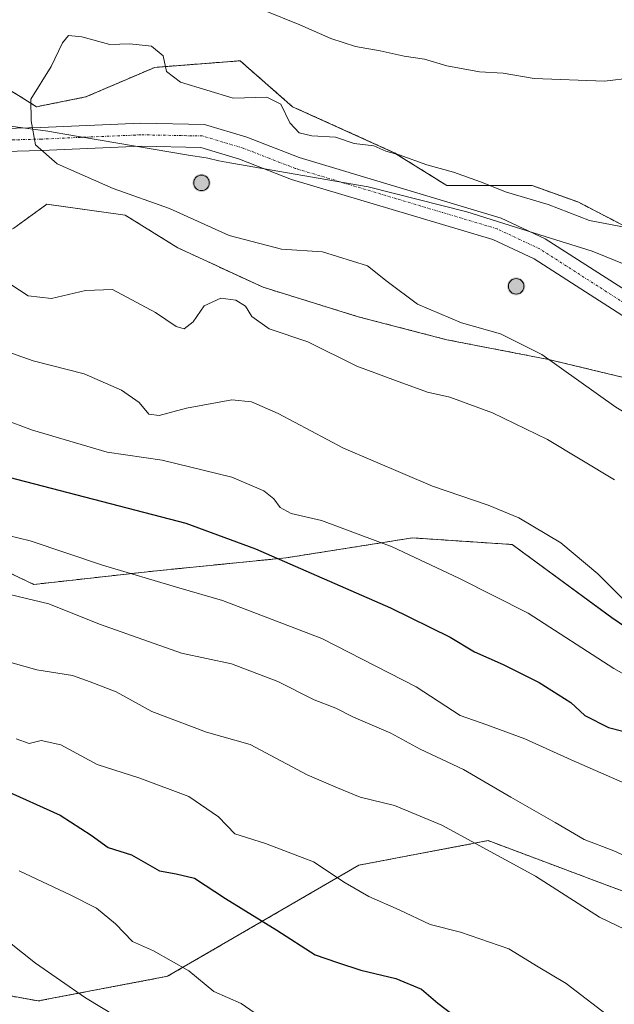
# Model space of a CAD drawing. Units: metres. Extents: x 614347 to 617800, y 4724750 to 4727121.
# Drawn here: x 617547 to 617671, y 4726161 to 4726365 of the extents above; entities that cross this region are included whole.
import ezdxf

# ---------------------------------------------------------------- set-up
doc = ezdxf.new("R2010")
doc.units = ezdxf.units.M
doc.header["$MEASUREMENT"] = 0
for name, pattern in [('TRAZO_Y_PUNTO', [1, 0.5, -0.25, 0, -0.25]), ('TRAZOS', [0.75, 0.5, -0.25]), ('TRAZOSX2', [1.5, 1, -0.5])]:
    doc.linetypes.add(name, pattern=pattern)
for name, color, linetype, lineweight in [('Aerogenerador', 135, 'Continuous', 0), ('Aerogenerador Cxs', 19, 'Continuous', 0), ('Arbolado forestal', 92, 'TRAZOS', 0), ('Arbolado forestal CxS', 92, 'Continuous', 0), ('Carátula', 7, 'Continuous', 5), ('Comarca', 2, 'Continuous', 13), ('Comarca CxS', 133, 'Continuous', 0), ('Curva de nivel maestra', 36, 'Continuous', 30), ('Curva de nivel normal', 36, 'Continuous', 0), ('Entidad de ámbito territorial', 19, 'Continuous', 0), ('Entidad de ámbito territorial CxS', 92, 'Continuous', 0), ('Instalación de energía eléctrica', 135, 'TRAZOSX2', 0), ('Instalación de energía eléctrica Cxs', 135, 'Continuous', 0), ('Matorral', 135, 'Continuous', 0), ('Matorral CxS', 135, 'Continuous', 0), ('Municipio', 9, 'Continuous', 13), ('Municipio CxS', 142, 'Continuous', 0), ('Núcleo urbano', 19, 'Continuous', 0), ('Núcleo urbano CxS', 19, 'Continuous', 0), ('Pista no pavimentada', 254, 'Continuous', 13), ('Pista no pavimentada Cxs', 254, 'Continuous', 0), ('Pista pavimentada eje', 135, 'TRAZO_Y_PUNTO', 0), ('Punto de cota en construcción elevada', 7, 'Continuous', 0)]:
    doc.layers.add(name, color=color, linetype=linetype, lineweight=lineweight)

# ---------------------------------------------------------------- blocks, each defined once
blk = doc.blocks.new('*U150')
at = {"layer": 'Arbolado forestal CxS', "color": 92, "linetype": 'Continuous', "lineweight": 0}
blk.add_polyline3d([(617680.27, 4726318.11, 1095.78), (617663.25, 4726326.95, 1094.36), (617653.73, 4726330.35, 1093.89), (617638, 4726330.35, 1095.69), (617636.04, 4726330.35, 1095.91), (617632.04, 4726332.85, 1095.72), (617625.15, 4726337.16, 1095.05), (617604.05, 4726346.68, 1094.31), (617593.17, 4726356.21, 1092.54), (617575.48, 4726354.85, 1095.19), (617561.19, 4726348.73, 1096.03), (617561.08, 4726348.71, 1096.02), (617550.98, 4726346.68, 1095.14), (617547.18, 4726349.02, 1094.79), (617543.9, 4726351.04, 1094.24), (617542.13, 4726352.13, 1093.98), (617524.44, 4726348.73, 1091.51), (617508.79, 4726350.77, 1089.59), (617496.54, 4726352.81, 1088.48), (617481.46, 4726351.13, 1088.35), (617478.17, 4726350.77, 1088.56), (617464.56, 4726350.77, 1089.35), (617452.31, 4726352.13, 1089.64), (617440.06, 4726351.45, 1090.82)], dxfattribs=at)
blk = doc.blocks.new('*U160')
at = {"layer": 'Arbolado forestal CxS', "color": 92, "linetype": 'Continuous', "lineweight": 0}
blk.add_polyline3d([(617437.37, 4726254.75, 1077.22), (617441.8, 4726262.3, 1078.3), (617449.31, 4726253.37, 1074.32), (617459.7, 4726241.84, 1068.65), (617469.93, 4726226.49, 1060.31), (617464.81, 4726211.14, 1054.26), (617464.81, 4726211.14, 1054.26), (617462.26, 4726191.96, 1047.98), (617478.42, 4726198.36, 1049.19), (617500.16, 4726197.08, 1047.33), (617525.73, 4726181.73, 1041.62), (617528.28, 4726171.5, 1038.5), (617537.23, 4726163.83, 1037.1), (617551.3, 4726161.27, 1037.95), (617578.15, 4726166.39, 1043.99), (617617.78, 4726189.41, 1056.06), (617644.63, 4726194.52, 1060.45), (617667.61, 4726185.9, 1062.3), (617685.54, 4726179.17, 1063.01)], dxfattribs=at)
blk = doc.blocks.new('*U168')
at = {"layer": 'Curva de nivel normal', "color": 36, "linetype": 'Continuous', "lineweight": 0}
blk.add_polyline3d([(617543.84, 4726281.96, 1080), (617550.11, 4726279.65, 1080), (617565.62, 4726275.05, 1080), (617577, 4726273.42, 1080), (617591.47, 4726269.89, 1080), (617598.13, 4726267.07, 1080), (617600.2, 4726265.37, 1080), (617601.5, 4726263.56, 1080), (617603.8, 4726262.37, 1080), (617610.03, 4726260.91, 1080), (617624.69, 4726255.45, 1080), (617638.51, 4726248.94, 1080), (617652.89, 4726241.66, 1080), (617670.71, 4726230.23, 1080), (617677.82, 4726226.18, 1080)], dxfattribs=at)
blk = doc.blocks.new('*U179')
at = {"layer": 'Curva de nivel normal', "color": 36, "linetype": 'Continuous', "lineweight": 0}
blk.add_polyline3d([(617547.38, 4726188.26, 1045), (617558.04, 4726183.22, 1045), (617563.41, 4726180.54, 1045), (617567.32, 4726177.3, 1045), (617570.84, 4726173.61, 1045), (617575.22, 4726171.66, 1045), (617582.55, 4726167.5, 1045), (617587.74, 4726163.23, 1045), (617593.41, 4726160.76, 1045), (617600.35, 4726155.94, 1045)], dxfattribs=at)
blk = doc.blocks.new('*U191')
at = {"layer": 'Curva de nivel normal', "color": 36, "linetype": 'Continuous', "lineweight": 0}
blk.add_polyline3d([(617546.72, 4726215.62, 1055), (617549.41, 4726214.68, 1055), (617551.91, 4726215.26, 1055), (617555.99, 4726214.36, 1055), (617563.54, 4726210.3, 1055), (617572.36, 4726207.45, 1055), (617582.56, 4726203.65, 1055), (617588.69, 4726199.44, 1055), (617592.06, 4726195.96, 1055), (617598.41, 4726193.94, 1055), (617608.39, 4726190.09, 1055), (617614.98, 4726185.78, 1055), (617619.85, 4726182.93, 1055), (617626.15, 4726180.16, 1055), (617632.62, 4726177.1, 1055), (617638.92, 4726175.56, 1055), (617648.89, 4726172.1, 1055), (617655.02, 4726168.32, 1055), (617660.83, 4726164.89, 1055), (617670.28, 4726157.65, 1055)], dxfattribs=at)
blk = doc.blocks.new('*U204')
at = {"layer": 'Curva de nivel normal', "color": 36, "linetype": 'Continuous', "lineweight": 0}
blk.add_polyline3d([(617465.38, 4726155.5, 1040), (617475.8, 4726163.14, 1040), (617481.47, 4726166.39, 1040), (617486.28, 4726168.08, 1040), (617492.95, 4726171.26, 1040), (617499.6, 4726172.76, 1040), (617509.3, 4726174.53, 1040), (617514.01, 4726174.49, 1040), (617520.08, 4726174.82, 1040), (617528.1, 4726175.98, 1040), (617532.74, 4726175.66, 1040), (617540.07, 4726174.9, 1040), (617545.32, 4726173.41, 1040), (617550.75, 4726169.1, 1040), (617561.08, 4726161.9, 1040), (617570.39, 4726156.34, 1040)], dxfattribs=at)
blk = doc.blocks.new('*U211')
at = {"layer": 'Curva de nivel normal', "color": 36, "linetype": 'Continuous', "lineweight": 0}
blk.add_polyline3d([(617542.14, 4726246.29, 1065), (617553.48, 4726243.61, 1065), (617563.98, 4726239.41, 1065), (617581.05, 4726233.4, 1065), (617591.42, 4726231.19, 1065), (617601.02, 4726227.48, 1065), (617608.55, 4726223.74, 1065), (617613.02, 4726221.96, 1065), (617616.73, 4726220.11, 1065), (617624.43, 4726216.79, 1065), (617630.54, 4726213.5, 1065), (617639.54, 4726209.3, 1065), (617649.34, 4726203.53, 1065), (617658.53, 4726198.31, 1065), (617664.55, 4726194.74, 1065), (617670.68, 4726192.37, 1065), (617676.93, 4726189.57, 1065)], dxfattribs=at)
blk = doc.blocks.new('*U214')
at = {"layer": 'Curva de nivel normal', "color": 36, "linetype": 'Continuous', "lineweight": 0}
for points in [[(617772.94, 4726383.57, 1095), (617767.86, 4726385.96, 1095), (617762.87, 4726386.71, 1095), (617760.87, 4726386.46, 1095), (617758.45, 4726384.66, 1095), (617753.86, 4726378.49, 1095), (617752.39, 4726375.3, 1095), (617751.98, 4726372.06, 1095), (617750.9, 4726367.3, 1095), (617750.53, 4726361.92, 1095), (617749.47, 4726356.88, 1095), (617746.43, 4726348.35, 1095), (617743.36, 4726342.54, 1095), (617740.03, 4726338.92, 1095), (617736.02, 4726334.34, 1095), (617733.09, 4726332.94, 1095), (617727.72, 4726332.48, 1095), (617716.4, 4726327.8, 1095), (617695.39, 4726322.52, 1095), (617684.23, 4726321.32, 1095), (617675.03, 4726321.32, 1095), (617665.65, 4726323.09, 1095), (617657.07, 4726326.42, 1095), (617648.4, 4726328.96, 1095), (617643.04, 4726331.14, 1095), (617637.42, 4726333.12, 1095), (617631.92, 4726334.63, 1095), (617626.2, 4726336.7, 1095), (617623.4, 4726337.5, 1095), (617620.92, 4726338.58, 1095), (617616.83, 4726339.03, 1095), (617612.93, 4726340.36, 1095), (617608.08, 4726340.68, 1095), (617605.41, 4726341.29, 1095), (617603.47, 4726343.36, 1095), (617601.64, 4726347.23, 1095), (617598.75, 4726348.68, 1095), (617591.72, 4726348.44, 1095), (617580.8, 4726351.81, 1095), (617577.9, 4726354.02, 1095), (617577.22, 4726357.22, 1095), (617574.83, 4726359.25, 1095), (617570.29, 4726359.7, 1095), (617566.17, 4726359.6, 1095), (617560.33, 4726361.17, 1095), (617557.59, 4726361.43, 1095), (617556.36, 4726359.9, 1095), (617553.97, 4726355, 1095), (617549.76, 4726348.28, 1095), (617549.86, 4726343.76, 1095), (617550.71, 4726338.78, 1095), (617555.2, 4726334.88, 1095), (617566.87, 4726329.75, 1095), (617578.56, 4726325.59, 1095), (617590.91, 4726319.99, 1095), (617601.79, 4726317.18, 1095), (617610.25, 4726316.6, 1095), (617619.6, 4726313.67, 1095), (617623.68, 4726310.43, 1095), (617629.99, 4726305.74, 1095), (617639.09, 4726301.85, 1095), (617647.19, 4726299.61, 1095), (617655.76, 4726295.32, 1095), (617671.12, 4726284.42, 1095), (617679.47, 4726279.37, 1095), (617684.56, 4726275.56, 1095), (617689.14, 4726274.48, 1095), (617692.91, 4726272.9, 1095), (617697.29, 4726271.2, 1095), (617701.28, 4726268.72, 1095), (617705.12, 4726265.5, 1095), (617710.73, 4726262.06, 1095), (617714.6, 4726260.14, 1095), (617721.86, 4726255.96, 1095), (617726.92, 4726255.55, 1095), (617729.72, 4726255.18, 1095), (617738.98, 4726250.68, 1095), (617743.08, 4726247.82, 1095), (617747.65, 4726247.34, 1095), (617753.45, 4726245.55, 1095), (617759.28, 4726241.79, 1095), (617763.36, 4726238.17, 1095), (617767.4, 4726237.29, 1095), (617772.84, 4726234.78, 1095), (617775.5, 4726233.09, 1095)], [(617775.5, 4726233.09, 1095)]]:
    blk.add_polyline3d(points, dxfattribs=at)
blk = doc.blocks.new('*U215')
at = {"layer": 'Curva de nivel normal', "color": 36, "linetype": 'Continuous', "lineweight": 0}
blk.add_polyline3d([(617434.7, 4726228.8, 1070), (617445.83, 4726237.75, 1070), (617458.29, 4726244.79, 1070), (617467.09, 4726250.94, 1070), (617472.96, 4726254.88, 1070), (617476.87, 4726256.58, 1070), (617482.1, 4726257.18, 1070), (617490.88, 4726257.3, 1070), (617500.76, 4726258.84, 1070), (617517.68, 4726263.2, 1070), (617524.8, 4726262.82, 1070), (617533.56, 4726260.56, 1070), (617549.62, 4726256.65, 1070), (617564.63, 4726251.65, 1070), (617580.46, 4726246.9, 1070), (617589.5, 4726244.34, 1070), (617610.13, 4726236.46, 1070), (617629.66, 4726226.4, 1070), (617638.84, 4726220.46, 1070), (617644.38, 4726218.55, 1070), (617652.24, 4726215.61, 1070), (617661.81, 4726211.29, 1070), (617685.85, 4726200.8, 1070)], dxfattribs=at)
blk = doc.blocks.new('*U224')
at = {"layer": 'Curva de nivel normal', "color": 36, "linetype": 'Continuous', "lineweight": 0}
blk.add_polyline3d([(617542.39, 4726232.36, 1060), (617551.04, 4726229.91, 1060), (617558.41, 4726228.73, 1060), (617562.11, 4726227.46, 1060), (617567.45, 4726225.34, 1060), (617574.87, 4726221.32, 1060), (617586.18, 4726217.03, 1060), (617595.24, 4726214.45, 1060), (617607.1, 4726208.19, 1060), (617613.36, 4726205.44, 1060), (617618.08, 4726203.55, 1060), (617625.17, 4726201.83, 1060), (617634.99, 4726197.75, 1060), (617654.47, 4726187.14, 1060), (617667.75, 4726178.63, 1060), (617673.03, 4726176.11, 1060)], dxfattribs=at)
blk = doc.blocks.new('*U225')
at = {"layer": 'Curva de nivel normal', "color": 36, "linetype": 'Continuous', "lineweight": 0}
blk.add_polyline3d([(617541.4, 4726297.08, 1085), (617550.25, 4726294.02, 1085), (617560.8, 4726291.33, 1085), (617568.6, 4726287.89, 1085), (617572.21, 4726285.34, 1085), (617574.23, 4726282.95, 1085), (617576.41, 4726282.67, 1085), (617582.08, 4726284.22, 1085), (617591.44, 4726285.94, 1085), (617595.52, 4726285.51, 1085), (617601.1, 4726283.06, 1085), (617614.65, 4726275.92, 1085), (617633.06, 4726268, 1085), (617644.65, 4726264.04, 1085), (617650.98, 4726261.48, 1085), (617659.73, 4726256.26, 1085), (617667.37, 4726249.86, 1085), (617674.33, 4726242.86, 1085)], dxfattribs=at)
blk = doc.blocks.new('*U237')
at = {"layer": 'Curva de nivel maestra', "color": 36, "linetype": 'Continuous', "lineweight": 30}
blk.add_polyline3d([(617543.87, 4726205.18, 1050), (617555.88, 4726199.83, 1050), (617562.3, 4726195.68, 1050), (617565.8, 4726193.06, 1050), (617570.66, 4726191.6, 1050), (617576.47, 4726188.24, 1050), (617579.91, 4726187.65, 1050), (617583.72, 4726186.72, 1050), (617590.15, 4726182.55, 1050), (617600.76, 4726175.95, 1050), (617608.76, 4726170.87, 1050), (617613.4, 4726169.26, 1050), (617618.24, 4726167.69, 1050), (617625.46, 4726165.95, 1050), (617630.82, 4726163.74, 1050), (617634.22, 4726160.8, 1050), (617647.38, 4726150.82, 1050)], dxfattribs=at)
blk = doc.blocks.new('5PANOT')
at = {"layer": 'Carátula', "linetype": 'Continuous', "lineweight": 5}
h = blk.add_hatch(color=1, dxfattribs=at)
edge = h.paths.add_edge_path()
edge.add_arc((0, 0), 1.89, 270.0012, 630.0012)

msp = doc.modelspace()

# ---------------------------------------------------------------- linework, layer by layer
at = {"layer": 'Aerogenerador', "color": 135, "linetype": 'Continuous', "lineweight": 0}
for points in [[(617585.45, 4726329.31, 1095.55), (617585.17, 4726329.29, 1095.55), (617584.89, 4726329.31, 1095.55), (617584.62, 4726329.39, 1095.55), (617584.37, 4726329.5, 1095.54), (617584.14, 4726329.66, 1095.54), (617583.94, 4726329.86, 1095.55), (617583.78, 4726330.09, 1095.55), (617583.67, 4726330.34, 1095.55), (617583.59, 4726330.61, 1095.56), (617583.57, 4726330.89, 1095.57), (617583.59, 4726331.17, 1095.57), (617583.67, 4726331.44, 1095.58), (617583.78, 4726331.69, 1095.58), (617583.94, 4726331.92, 1095.58), (617584.14, 4726332.12, 1095.59), (617584.37, 4726332.28, 1095.59), (617584.62, 4726332.39, 1095.59), (617584.89, 4726332.47, 1095.58), (617585.17, 4726332.49, 1095.58), (617585.45, 4726332.47, 1095.58), (617585.72, 4726332.39, 1095.57), (617585.97, 4726332.28, 1095.57), (617586.2, 4726332.12, 1095.57), (617586.4, 4726331.92, 1095.56), (617586.56, 4726331.69, 1095.56), (617586.67, 4726331.44, 1095.57), (617586.75, 4726331.17, 1095.57), (617586.77, 4726330.89, 1095.57), (617586.75, 4726330.61, 1095.57), (617586.67, 4726330.34, 1095.57), (617586.56, 4726330.09, 1095.57), (617586.4, 4726329.86, 1095.56), (617586.2, 4726329.66, 1095.56), (617585.97, 4726329.5, 1095.56), (617585.72, 4726329.39, 1095.56), (617585.45, 4726329.31, 1095.55)], [(617650.71, 4726307.87, 1095.77), (617650.43, 4726307.85, 1095.77), (617650.15, 4726307.87, 1095.78), (617649.88, 4726307.95, 1095.78), (617649.63, 4726308.06, 1095.78), (617649.4, 4726308.22, 1095.79), (617649.2, 4726308.42, 1095.8), (617649.04, 4726308.65, 1095.8), (617648.93, 4726308.9, 1095.8), (617648.85, 4726309.17, 1095.81), (617648.83, 4726309.45, 1095.81), (617648.85, 4726309.73, 1095.81), (617648.93, 4726310, 1095.81), (617649.04, 4726310.25, 1095.81), (617649.2, 4726310.48, 1095.81), (617649.4, 4726310.68, 1095.81), (617649.63, 4726310.84, 1095.81), (617649.88, 4726310.95, 1095.81), (617650.15, 4726311.03, 1095.81), (617650.43, 4726311.05, 1095.8), (617650.71, 4726311.03, 1095.8), (617650.98, 4726310.95, 1095.8), (617651.23, 4726310.84, 1095.79), (617651.46, 4726310.68, 1095.79), (617651.66, 4726310.48, 1095.79), (617651.82, 4726310.25, 1095.79), (617651.93, 4726310, 1095.79), (617652.01, 4726309.73, 1095.79), (617652.03, 4726309.45, 1095.79), (617652.01, 4726309.17, 1095.79), (617651.93, 4726308.9, 1095.79), (617651.82, 4726308.65, 1095.78), (617651.66, 4726308.42, 1095.78), (617651.46, 4726308.22, 1095.77), (617651.23, 4726308.06, 1095.77), (617650.98, 4726307.95, 1095.77), (617650.71, 4726307.87, 1095.77)]]:
    msp.add_polyline3d(points, dxfattribs=at)
at = {"layer": 'Aerogenerador Cxs', "color": 19, "linetype": 'Continuous', "lineweight": 0}
for points in [[(617585.45, 4726329.31, 1095.55), (617585.17, 4726329.29, 1095.55), (617584.89, 4726329.31, 1095.55), (617584.62, 4726329.39, 1095.55), (617584.37, 4726329.5, 1095.54), (617584.14, 4726329.66, 1095.54), (617583.94, 4726329.86, 1095.55), (617583.78, 4726330.09, 1095.55), (617583.67, 4726330.34, 1095.55), (617583.59, 4726330.61, 1095.56), (617583.57, 4726330.89, 1095.57), (617583.59, 4726331.17, 1095.57), (617583.67, 4726331.44, 1095.58), (617583.78, 4726331.69, 1095.58), (617583.94, 4726331.92, 1095.58), (617584.14, 4726332.12, 1095.59), (617584.37, 4726332.28, 1095.59), (617584.62, 4726332.39, 1095.59), (617584.89, 4726332.47, 1095.58), (617585.17, 4726332.49, 1095.58), (617585.45, 4726332.47, 1095.58), (617585.72, 4726332.39, 1095.57), (617585.97, 4726332.28, 1095.57), (617586.2, 4726332.12, 1095.57), (617586.4, 4726331.92, 1095.56), (617586.56, 4726331.69, 1095.56), (617586.67, 4726331.44, 1095.57), (617586.75, 4726331.17, 1095.57), (617586.77, 4726330.89, 1095.57), (617586.75, 4726330.61, 1095.57), (617586.67, 4726330.34, 1095.57), (617586.56, 4726330.09, 1095.57), (617586.4, 4726329.86, 1095.56), (617586.2, 4726329.66, 1095.56), (617585.97, 4726329.5, 1095.56), (617585.72, 4726329.39, 1095.56), (617585.45, 4726329.31, 1095.55)], [(617650.71, 4726307.87, 1095.77), (617650.43, 4726307.85, 1095.77), (617650.15, 4726307.87, 1095.78), (617649.88, 4726307.95, 1095.78), (617649.63, 4726308.06, 1095.78), (617649.4, 4726308.22, 1095.79), (617649.2, 4726308.42, 1095.8), (617649.04, 4726308.65, 1095.8), (617648.93, 4726308.9, 1095.8), (617648.85, 4726309.17, 1095.81), (617648.83, 4726309.45, 1095.81), (617648.85, 4726309.73, 1095.81), (617648.93, 4726310, 1095.81), (617649.04, 4726310.25, 1095.81), (617649.2, 4726310.48, 1095.81), (617649.4, 4726310.68, 1095.81), (617649.63, 4726310.84, 1095.81), (617649.88, 4726310.95, 1095.81), (617650.15, 4726311.03, 1095.81), (617650.43, 4726311.05, 1095.8), (617650.71, 4726311.03, 1095.8), (617650.98, 4726310.95, 1095.8), (617651.23, 4726310.84, 1095.79), (617651.46, 4726310.68, 1095.79), (617651.66, 4726310.48, 1095.79), (617651.82, 4726310.25, 1095.79), (617651.93, 4726310, 1095.79), (617652.01, 4726309.73, 1095.79), (617652.03, 4726309.45, 1095.79), (617652.01, 4726309.17, 1095.79), (617651.93, 4726308.9, 1095.79), (617651.82, 4726308.65, 1095.78), (617651.66, 4726308.42, 1095.78), (617651.46, 4726308.22, 1095.77), (617651.23, 4726308.06, 1095.77), (617650.98, 4726307.95, 1095.77), (617650.71, 4726307.87, 1095.77)]]:
    msp.add_polyline3d(points, close=True, dxfattribs=at)
at = {"layer": 'Arbolado forestal', "color": 92, "linetype": 'TRAZOS', "lineweight": 0}
for points in [[(617680.27, 4726318.11, 1095.78), (617663.25, 4726326.95, 1094.36), (617653.73, 4726330.35, 1093.89), (617638, 4726330.35, 1095.69), (617636.04, 4726330.35, 1095.91), (617632.04, 4726332.85, 1095.72), (617625.15, 4726337.16, 1095.05), (617604.05, 4726346.69, 1094.31), (617593.17, 4726356.21, 1092.54), (617575.48, 4726354.85, 1095.19), (617561.19, 4726348.73, 1096.03), (617561.08, 4726348.71, 1096.02), (617550.98, 4726346.68, 1095.14), (617547.18, 4726349.02, 1094.79), (617543.9, 4726351.04, 1094.24), (617542.13, 4726352.13, 1093.98), (617524.44, 4726348.73, 1091.51), (617508.79, 4726350.77, 1089.59), (617496.54, 4726352.81, 1088.48), (617481.46, 4726351.13, 1088.35), (617478.17, 4726350.77, 1088.56), (617464.56, 4726350.77, 1089.35), (617452.31, 4726352.13, 1089.64), (617440.06, 4726351.45, 1090.82)], [(617441.8, 4726262.3, 1078.3), (617473.21, 4726262.81, 1072.37), (617488.37, 4726269.71, 1073.97), (617503.07, 4726272.21, 1073.47), (617524.2, 4726264.86, 1070.6), (617541.2, 4726251.99, 1066.97), (617550.39, 4726247.64, 1065.77), (617575.2, 4726250.4, 1070.3), (617602.76, 4726253.16, 1075.11), (617628.94, 4726257.29, 1080.87), (617649.62, 4726255.91, 1083.24), (617670.29, 4726240.75, 1083.92), (617700.61, 4726220.06, 1081.41), (617722.66, 4726213.16, 1081.34), (617737.82, 4726204.89, 1081.3), (617751.6, 4726191.1, 1078.91), (617761.25, 4726175.93, 1075.71), (617776.63, 4726166.95, 1074.66)], [(617685.54, 4726179.18, 1063.01), (617667.61, 4726185.9, 1062.3), (617644.63, 4726194.52, 1060.45), (617617.78, 4726189.41, 1056.06), (617578.14, 4726166.39, 1043.99), (617551.3, 4726161.27, 1037.95), (617537.23, 4726163.83, 1037.1), (617528.28, 4726171.5, 1038.5), (617525.73, 4726181.73, 1041.62), (617500.16, 4726197.08, 1047.33), (617478.42, 4726198.36, 1049.19), (617462.26, 4726191.96, 1047.98), (617464.81, 4726211.14, 1054.26), (617469.93, 4726226.49, 1060.31), (617459.7, 4726241.84, 1068.65), (617449.31, 4726253.37, 1074.32), (617441.8, 4726262.3, 1078.3)]]:
    msp.add_polyline3d(points, dxfattribs=at)
at = {"layer": 'Arbolado forestal CxS', "color": 92, "linetype": 'Continuous', "lineweight": 0}
for points in [[(617541.2, 4726251.99, 1066.97), (617550.39, 4726247.64, 1065.77), (617575.2, 4726250.4, 1070.3), (617602.76, 4726253.16, 1075.11), (617628.94, 4726257.29, 1080.87), (617649.62, 4726255.91, 1083.24), (617670.29, 4726240.74, 1083.92), (617700.61, 4726220.06, 1081.41)], [(617685.54, 4726179.17, 1063.01), (617667.61, 4726185.9, 1062.3), (617644.63, 4726194.52, 1060.45), (617617.78, 4726189.41, 1056.06), (617578.15, 4726166.39, 1043.99), (617551.3, 4726161.27, 1037.95), (617537.23, 4726163.83, 1037.1)]]:
    msp.add_polyline3d(points, dxfattribs=at)
at = {"layer": 'Comarca', "color": 2, "linetype": 'Continuous', "lineweight": 13}
msp.add_polyline3d([(617774.7, 4726280.34, 1100.67), (617754.04, 4726283.33, 1100.26), (617726, 4726292.45, 1099.57), (617666.21, 4726316.71, 1096.73), (617655.37, 4726320.11, 1096.67), (617640.22, 4726324.86, 1096.38), (617619.77, 4726330.09, 1096.39), (617591.06, 4726335.03, 1095.96), (617588.78, 4726335.46, 1095.96), (617586.47, 4726336.03, 1095.99), (617586.14, 4726336.11, 1096.01), (617582.45, 4726336.67, 1096.15), (617556.83, 4726341, 1095.67), (617555.23, 4726341.27, 1095.48), (617553.3, 4726341.6, 1095.25), (617524.78, 4726345.4, 1091.55), (617502.31, 4726348.4, 1088.96), (617438.96, 4726356.64, 1090.71)], dxfattribs=at)
msp.add_polyline3d([(617774.7, 4726280.34, 1100.67), (617754.04, 4726283.33, 1100.26), (617726, 4726292.45, 1099.57), (617666.21, 4726316.71, 1096.73), (617655.37, 4726320.11, 1096.67), (617640.22, 4726324.86, 1096.38), (617619.77, 4726330.09, 1096.39), (617591.06, 4726335.03, 1095.96), (617588.78, 4726335.46, 1095.96), (617586.47, 4726336.03, 1095.99), (617586.14, 4726336.11, 1096.01), (617582.45, 4726336.67, 1096.15), (617556.83, 4726341, 1095.67), (617555.23, 4726341.27, 1095.48), (617553.3, 4726341.6, 1095.25), (617524.78, 4726345.4, 1091.55), (617502.31, 4726348.4, 1088.96), (617438.96, 4726356.64, 1090.71)], dxfattribs=at)
at = {"layer": 'Comarca CxS', "color": 133, "linetype": 'Continuous', "lineweight": 0}
for points in [[(617760.4, 4727120.56, 1053.94), (617774.7, 4726280.34, 1100.67), (617754.04, 4726283.33, 1100.26), (617726, 4726292.45, 1099.57), (617666.21, 4726316.71, 1096.73), (617655.37, 4726320.11, 1096.67), (617640.22, 4726324.86, 1096.38), (617619.77, 4726330.09, 1096.39), (617591.06, 4726335.03, 1095.96), (617588.78, 4726335.46, 1095.96), (617586.47, 4726336.03, 1095.99), (617586.14, 4726336.11, 1096.01), (617582.45, 4726336.67, 1096.15), (617556.83, 4726341, 1095.67), (617555.23, 4726341.27, 1095.48), (617553.3, 4726341.6, 1095.25), (617524.78, 4726345.4, 1091.55), (617502.31, 4726348.4, 1088.96), (617438.96, 4726356.64, 1090.71)], [(617760.4, 4727120.56, 1053.94), (617774.7, 4726280.34, 1100.67), (617754.04, 4726283.33, 1100.26), (617726, 4726292.45, 1099.57), (617666.21, 4726316.71, 1096.73), (617655.37, 4726320.11, 1096.67), (617640.22, 4726324.86, 1096.38), (617619.77, 4726330.09, 1096.39), (617591.06, 4726335.03, 1095.96), (617588.78, 4726335.46, 1095.96), (617586.47, 4726336.03, 1095.99), (617586.14, 4726336.11, 1096.01), (617582.45, 4726336.67, 1096.15), (617556.83, 4726341, 1095.67), (617555.23, 4726341.27, 1095.48), (617553.3, 4726341.6, 1095.25), (617524.78, 4726345.4, 1091.55), (617502.31, 4726348.4, 1088.96), (617438.96, 4726356.64, 1090.71)], [(617438.96, 4726356.64, 1090.71), (617502.31, 4726348.4, 1088.96), (617524.78, 4726345.4, 1091.55), (617553.3, 4726341.6, 1095.25), (617555.23, 4726341.27, 1095.48), (617556.83, 4726341, 1095.67), (617582.45, 4726336.67, 1096.15), (617586.14, 4726336.11, 1096.01), (617586.47, 4726336.03, 1095.99), (617588.78, 4726335.46, 1095.96), (617591.06, 4726335.03, 1095.96), (617619.77, 4726330.09, 1096.39), (617640.22, 4726324.86, 1096.38), (617655.37, 4726320.11, 1096.67), (617666.21, 4726316.71, 1096.73), (617726, 4726292.45, 1099.57), (617754.04, 4726283.33, 1100.26), (617774.7, 4726280.34, 1100.67), (617799.77, 4724807.26, 931.73)], [(617438.96, 4726356.64, 1090.71), (617502.31, 4726348.4, 1088.96), (617524.78, 4726345.4, 1091.55), (617553.3, 4726341.6, 1095.25), (617555.23, 4726341.27, 1095.48), (617556.83, 4726341, 1095.67), (617582.45, 4726336.67, 1096.15), (617586.14, 4726336.11, 1096.01), (617586.47, 4726336.03, 1095.99), (617588.78, 4726335.46, 1095.96), (617591.06, 4726335.03, 1095.96), (617619.77, 4726330.09, 1096.39), (617640.22, 4726324.86, 1096.38), (617655.37, 4726320.11, 1096.67), (617666.21, 4726316.71, 1096.73), (617726, 4726292.45, 1099.57), (617754.04, 4726283.33, 1100.26), (617774.7, 4726280.34, 1100.67), (617799.77, 4724807.26, 931.73)]]:
    msp.add_polyline3d(points, dxfattribs=at)
at = {"layer": 'Curva de nivel maestra', "color": 36, "linetype": 'Continuous', "lineweight": 30}
msp.add_polyline3d([(617541.7, 4726270.79, 1075), (617581.92, 4726260.34, 1075), (617596.38, 4726255.02, 1075), (617624.37, 4726242.82, 1075), (617636.74, 4726236.69, 1075), (617641.76, 4726233.66, 1075), (617647.72, 4726231.05, 1075), (617655.21, 4726227.28, 1075), (617661.74, 4726223.18, 1075), (617664.69, 4726220.45, 1075), (617669.56, 4726218, 1075), (617681.22, 4726215.02, 1075)], dxfattribs=at)
at = {"layer": 'Curva de nivel normal', "color": 36, "linetype": 'Continuous', "lineweight": 0}
for points in [[(617706.2, 4726367.49, 1090), (617697.29, 4726360.16, 1090), (617690.15, 4726355.96, 1090), (617684.56, 4726354.22, 1090), (617680.97, 4726352.93, 1090), (617679.26, 4726352.98, 1090), (617677.24, 4726353.72, 1090), (617674.47, 4726352.68, 1090), (617668.76, 4726351.99, 1090), (617654.2, 4726352.53, 1090), (617647.73, 4726353.64, 1090), (617642.82, 4726353.9, 1090), (617636.07, 4726355.18, 1090), (617631.4, 4726356.54, 1090), (617627.22, 4726357.15, 1090), (617622.26, 4726358.26, 1090), (617617.09, 4726359.18, 1090), (617611.98, 4726360.82, 1090), (617605.57, 4726363.7, 1090), (617598.01, 4726366.74, 1090)], [(617545.63, 4726309.86, 1090), (617549.25, 4726307.47, 1090), (617554.04, 4726306.94, 1090), (617561.08, 4726308.61, 1090), (617566.71, 4726308.77, 1090), (617575.61, 4726304.02, 1090), (617579.88, 4726301.12, 1090), (617581.58, 4726300.64, 1090), (617583.41, 4726302.06, 1090), (617585.72, 4726305.43, 1090), (617589.17, 4726306.99, 1090), (617592.32, 4726306.55, 1090), (617594.3, 4726305.31, 1090), (617595.61, 4726303.17, 1090), (617599.19, 4726300.6, 1090), (617607.21, 4726297.96, 1090), (617617.38, 4726292.9, 1090), (617625.42, 4726289.89, 1090), (617632.07, 4726287.52, 1090), (617636.65, 4726286.45, 1090), (617645.53, 4726283.2, 1090), (617656.93, 4726277.71, 1090), (617670.86, 4726269.33, 1090)]]:
    msp.add_polyline3d(points, dxfattribs=at)
at = {"layer": 'Entidad de ámbito territorial', "color": 19, "linetype": 'Continuous', "lineweight": 0}
msp.add_polyline3d([(617774.7, 4726280.34, 1100.67), (617754.04, 4726283.33, 1100.26), (617726, 4726292.45, 1099.57), (617666.21, 4726316.71, 1096.73), (617655.37, 4726320.11, 1096.67), (617640.22, 4726324.86, 1096.38), (617619.77, 4726330.09, 1096.39), (617591.06, 4726335.03, 1095.96), (617588.78, 4726335.46, 1095.96), (617586.47, 4726336.03, 1095.99), (617586.14, 4726336.11, 1096.01), (617582.45, 4726336.67, 1096.15), (617556.83, 4726341, 1095.67), (617555.23, 4726341.27, 1095.48), (617553.3, 4726341.6, 1095.25), (617524.78, 4726345.4, 1091.55), (617502.31, 4726348.4, 1088.96), (617438.96, 4726356.64, 1090.71)], dxfattribs=at)
at = {"layer": 'Entidad de ámbito territorial CxS', "color": 92, "linetype": 'Continuous', "lineweight": 0}
msp.add_polyline3d([(617438.96, 4726356.64, 1090.71), (617502.31, 4726348.4, 1088.96), (617524.78, 4726345.4, 1091.55), (617553.3, 4726341.6, 1095.25), (617555.23, 4726341.27, 1095.48), (617556.83, 4726341, 1095.67), (617582.45, 4726336.67, 1096.15), (617586.14, 4726336.11, 1096.01), (617586.47, 4726336.03, 1095.99), (617588.78, 4726335.46, 1095.96), (617591.06, 4726335.03, 1095.96), (617619.77, 4726330.09, 1096.39), (617640.22, 4726324.86, 1096.38), (617655.37, 4726320.11, 1096.67), (617666.21, 4726316.71, 1096.73), (617726, 4726292.45, 1099.57), (617754.04, 4726283.33, 1100.26), (617774.7, 4726280.34, 1100.67), (617781.62, 4725873.6, 1007.62)], dxfattribs=at)
msp.add_polyline3d([(617438.96, 4726356.64, 1090.71), (617502.31, 4726348.4, 1088.96), (617524.78, 4726345.4, 1091.55), (617553.3, 4726341.6, 1095.25), (617555.23, 4726341.27, 1095.48), (617556.83, 4726341, 1095.67), (617582.45, 4726336.67, 1096.15), (617586.14, 4726336.11, 1096.01), (617586.47, 4726336.03, 1095.99), (617588.78, 4726335.46, 1095.96), (617591.06, 4726335.03, 1095.96), (617619.77, 4726330.09, 1096.39), (617640.22, 4726324.86, 1096.38), (617655.37, 4726320.11, 1096.67), (617666.21, 4726316.71, 1096.73), (617726, 4726292.45, 1099.57), (617754.04, 4726283.33, 1100.26), (617774.7, 4726280.34, 1100.67), (617781.62, 4725873.6, 1007.62)], dxfattribs=at)
at = {"layer": 'Instalación de energía eléctrica', "color": 135, "linetype": 'TRAZOSX2', "lineweight": 0}
for points in [[(617440.06, 4726351.45, 1090.82), (617452.31, 4726352.13, 1089.64), (617464.56, 4726350.77, 1089.35), (617478.17, 4726350.77, 1088.56), (617481.46, 4726351.13, 1088.35), (617496.54, 4726352.81, 1088.48), (617508.79, 4726350.77, 1089.59), (617524.44, 4726348.73, 1091.51), (617542.13, 4726352.13, 1093.98), (617543.9, 4726351.04, 1094.24), (617547.18, 4726349.02, 1094.79), (617550.98, 4726346.68, 1095.14), (617561.08, 4726348.71, 1096.02), (617561.19, 4726348.73, 1096.03), (617575.48, 4726354.85, 1095.19), (617593.17, 4726356.21, 1092.54), (617604.05, 4726346.68, 1094.31), (617625.15, 4726337.16, 1095.05), (617632.04, 4726332.85, 1095.72), (617636.04, 4726330.35, 1095.91), (617638, 4726330.35, 1095.69), (617653.73, 4726330.35, 1093.89), (617663.25, 4726326.95, 1094.36), (617680.27, 4726318.11, 1095.78)], [(617775.13, 4726255.23, 1099.11), (617768.05, 4726256.86, 1099.45), (617749.68, 4726261.63, 1099.25), (617730.62, 4726262.31, 1097.07), (617702.72, 4726269.11, 1095.29), (617693.88, 4726277.96, 1096.32), (617674.15, 4726290.21, 1096.46), (617657.13, 4726294.29, 1094.73), (617636.04, 4726298.37, 1092.8), (617617.67, 4726303.14, 1092.45), (617597.93, 4726309.26, 1091.65), (617580.24, 4726317.43, 1092.38), (617569.35, 4726324.23, 1093.61), (617553.1, 4726326.46, 1093.13), (617546.21, 4726321.51, 1091.47), (617533.97, 4726315.38, 1089.35), (617509.47, 4726316.06, 1087.1), (617480.89, 4726316.74, 1086.26), (617454.35, 4726322.19, 1088.46), (617437.34, 4726329.67, 1090.7)]]:
    msp.add_polyline3d(points, dxfattribs=at)
at = {"layer": 'Instalación de energía eléctrica Cxs', "color": 135, "linetype": 'Continuous', "lineweight": 0}
for points in [[(617440.06, 4726351.45, 1090.82), (617452.31, 4726352.13, 1089.64), (617464.56, 4726350.77, 1089.35), (617478.17, 4726350.77, 1088.56), (617481.46, 4726351.13, 1088.35), (617496.54, 4726352.81, 1088.48), (617508.79, 4726350.77, 1089.59), (617524.44, 4726348.73, 1091.51), (617542.13, 4726352.13, 1093.98), (617543.9, 4726351.04, 1094.24), (617547.18, 4726349.02, 1094.79), (617550.98, 4726346.68, 1095.14), (617561.08, 4726348.71, 1096.02), (617561.19, 4726348.73, 1096.03), (617575.48, 4726354.85, 1095.19), (617593.17, 4726356.21, 1092.54), (617604.05, 4726346.68, 1094.31), (617625.15, 4726337.16, 1095.05), (617632.04, 4726332.85, 1095.72), (617636.04, 4726330.35, 1095.91), (617638, 4726330.35, 1095.69), (617653.73, 4726330.35, 1093.89), (617663.25, 4726326.95, 1094.36), (617680.27, 4726318.11, 1095.78)], [(617674.15, 4726290.21, 1096.46), (617657.13, 4726294.29, 1094.73), (617636.04, 4726298.37, 1092.8), (617617.67, 4726303.14, 1092.45), (617597.93, 4726309.26, 1091.65), (617580.24, 4726317.43, 1092.38), (617569.35, 4726324.23, 1093.61), (617553.1, 4726326.46, 1093.13), (617546.21, 4726321.51, 1091.47), (617533.97, 4726315.38, 1089.35), (617509.47, 4726316.06, 1087.1), (617480.89, 4726316.74, 1086.26), (617454.35, 4726322.19, 1088.46), (617437.34, 4726329.67, 1090.7)]]:
    msp.add_polyline3d(points, dxfattribs=at)
at = {"layer": 'Matorral', "color": 135, "linetype": 'Continuous', "lineweight": 0}
for points in [[(617437.34, 4726329.67, 1090.7), (617454.35, 4726322.19, 1088.46), (617480.89, 4726316.74, 1086.26), (617509.47, 4726316.06, 1087.1), (617533.97, 4726315.38, 1089.35), (617546.21, 4726321.51, 1091.47), (617553.1, 4726326.46, 1093.13), (617569.35, 4726324.23, 1093.61), (617580.24, 4726317.43, 1092.38), (617597.93, 4726309.26, 1091.65), (617617.66, 4726303.14, 1092.45), (617636.04, 4726298.37, 1092.8), (617657.13, 4726294.29, 1094.73), (617674.15, 4726290.21, 1096.46), (617693.88, 4726277.96, 1096.32), (617702.72, 4726269.11, 1095.29), (617730.62, 4726262.31, 1097.07), (617749.67, 4726261.63, 1099.25), (617768.05, 4726256.86, 1099.45), (617775.13, 4726255.23, 1099.11)], [(617441.8, 4726262.3, 1078.3), (617473.21, 4726262.81, 1072.37), (617488.37, 4726269.71, 1073.97), (617503.07, 4726272.21, 1073.47), (617524.2, 4726264.86, 1070.6), (617541.2, 4726251.99, 1066.97), (617550.39, 4726247.64, 1065.77), (617575.2, 4726250.4, 1070.3), (617602.76, 4726253.16, 1075.11), (617628.94, 4726257.29, 1080.87), (617649.62, 4726255.91, 1083.24), (617670.29, 4726240.75, 1083.92), (617700.61, 4726220.06, 1081.41), (617722.66, 4726213.16, 1081.34), (617737.82, 4726204.89, 1081.3), (617751.6, 4726191.1, 1078.91), (617761.25, 4726175.93, 1075.71), (617776.63, 4726166.95, 1074.66)]]:
    msp.add_polyline3d(points, dxfattribs=at)
at = {"layer": 'Matorral CxS', "color": 135, "linetype": 'Continuous', "lineweight": 0}
for points in [[(617437.34, 4726329.67, 1090.7), (617454.35, 4726322.19, 1088.46), (617480.89, 4726316.74, 1086.26), (617509.47, 4726316.06, 1087.1), (617533.97, 4726315.38, 1089.35), (617546.21, 4726321.51, 1091.47), (617553.1, 4726326.46, 1093.13), (617569.35, 4726324.23, 1093.61), (617580.24, 4726317.43, 1092.38), (617597.93, 4726309.26, 1091.65), (617617.67, 4726303.14, 1092.45), (617636.04, 4726298.37, 1092.8), (617657.13, 4726294.29, 1094.73), (617674.15, 4726290.21, 1096.46)], [(617700.61, 4726220.06, 1081.41), (617670.29, 4726240.74, 1083.92), (617649.62, 4726255.91, 1083.24), (617628.94, 4726257.29, 1080.87), (617602.76, 4726253.16, 1075.11), (617575.2, 4726250.4, 1070.3), (617550.39, 4726247.64, 1065.77), (617541.2, 4726251.99, 1066.97), (617524.2, 4726264.86, 1070.6), (617503.07, 4726272.21, 1073.47), (617488.37, 4726269.71, 1073.97), (617473.21, 4726262.81, 1072.37), (617441.8, 4726262.3, 1078.3), (617437.37, 4726254.75, 1077.22)]]:
    msp.add_polyline3d(points, dxfattribs=at)
at = {"layer": 'Municipio', "color": 9, "linetype": 'Continuous', "lineweight": 13}
msp.add_polyline3d([(617774.7, 4726280.34, 1100.67), (617754.04, 4726283.33, 1100.26), (617726, 4726292.45, 1099.57), (617666.21, 4726316.71, 1096.73), (617655.37, 4726320.11, 1096.67), (617640.22, 4726324.86, 1096.38), (617619.77, 4726330.09, 1096.39), (617591.06, 4726335.03, 1095.96), (617588.78, 4726335.46, 1095.96), (617586.47, 4726336.03, 1095.99), (617586.14, 4726336.11, 1096.01), (617582.45, 4726336.67, 1096.15), (617556.83, 4726341, 1095.67), (617555.23, 4726341.27, 1095.48), (617553.3, 4726341.6, 1095.25), (617524.78, 4726345.4, 1091.55), (617502.31, 4726348.4, 1088.96), (617438.96, 4726356.64, 1090.71)], dxfattribs=at)
msp.add_polyline3d([(617774.7, 4726280.34, 1100.67), (617754.04, 4726283.33, 1100.26), (617726, 4726292.45, 1099.57), (617666.21, 4726316.71, 1096.73), (617655.37, 4726320.11, 1096.67), (617640.22, 4726324.86, 1096.38), (617619.77, 4726330.09, 1096.39), (617591.06, 4726335.03, 1095.96), (617588.78, 4726335.46, 1095.96), (617586.47, 4726336.03, 1095.99), (617586.14, 4726336.11, 1096.01), (617582.45, 4726336.67, 1096.15), (617556.83, 4726341, 1095.67), (617555.23, 4726341.27, 1095.48), (617553.3, 4726341.6, 1095.25), (617524.78, 4726345.4, 1091.55), (617502.31, 4726348.4, 1088.96), (617438.96, 4726356.64, 1090.71)], dxfattribs=at)
at = {"layer": 'Municipio CxS', "color": 142, "linetype": 'Continuous', "lineweight": 0}
for points in [[(617760.4, 4727120.56, 1053.94), (617774.7, 4726280.34, 1100.67), (617754.04, 4726283.33, 1100.26), (617726, 4726292.45, 1099.57), (617666.21, 4726316.71, 1096.73), (617655.37, 4726320.11, 1096.67), (617640.22, 4726324.86, 1096.38), (617619.77, 4726330.09, 1096.39), (617591.06, 4726335.03, 1095.96), (617588.78, 4726335.46, 1095.96), (617586.47, 4726336.03, 1095.99), (617586.14, 4726336.11, 1096.01), (617582.45, 4726336.67, 1096.15), (617556.83, 4726341, 1095.67), (617555.23, 4726341.27, 1095.48), (617553.3, 4726341.6, 1095.25), (617524.78, 4726345.4, 1091.55), (617502.31, 4726348.4, 1088.96), (617438.96, 4726356.64, 1090.71)], [(617760.4, 4727120.56, 1053.94), (617774.7, 4726280.34, 1100.67), (617754.04, 4726283.33, 1100.26), (617726, 4726292.45, 1099.57), (617666.21, 4726316.71, 1096.73), (617655.37, 4726320.11, 1096.67), (617640.22, 4726324.86, 1096.38), (617619.77, 4726330.09, 1096.39), (617591.06, 4726335.03, 1095.96), (617588.78, 4726335.46, 1095.96), (617586.47, 4726336.03, 1095.99), (617586.14, 4726336.11, 1096.01), (617582.45, 4726336.67, 1096.15), (617556.83, 4726341, 1095.67), (617555.23, 4726341.27, 1095.48), (617553.3, 4726341.6, 1095.25), (617524.78, 4726345.4, 1091.55), (617502.31, 4726348.4, 1088.96), (617438.96, 4726356.64, 1090.71)], [(617438.96, 4726356.64, 1090.71), (617502.31, 4726348.4, 1088.96), (617524.78, 4726345.4, 1091.55), (617553.3, 4726341.6, 1095.25), (617555.23, 4726341.27, 1095.48), (617556.83, 4726341, 1095.67), (617582.45, 4726336.67, 1096.15), (617586.14, 4726336.11, 1096.01), (617586.47, 4726336.03, 1095.99), (617588.78, 4726335.46, 1095.96), (617591.06, 4726335.03, 1095.96), (617619.77, 4726330.09, 1096.39), (617640.22, 4726324.86, 1096.38), (617655.37, 4726320.11, 1096.67), (617666.21, 4726316.71, 1096.73), (617726, 4726292.45, 1099.57), (617754.04, 4726283.33, 1100.26), (617774.7, 4726280.34, 1100.67), (617781.62, 4725873.6, 1007.62)], [(617438.96, 4726356.64, 1090.71), (617502.31, 4726348.4, 1088.96), (617524.78, 4726345.4, 1091.55), (617553.3, 4726341.6, 1095.25), (617555.23, 4726341.27, 1095.48), (617556.83, 4726341, 1095.67), (617582.45, 4726336.67, 1096.15), (617586.14, 4726336.11, 1096.01), (617586.47, 4726336.03, 1095.99), (617588.78, 4726335.46, 1095.96), (617591.06, 4726335.03, 1095.96), (617619.77, 4726330.09, 1096.39), (617640.22, 4726324.86, 1096.38), (617655.37, 4726320.11, 1096.67), (617666.21, 4726316.71, 1096.73), (617726, 4726292.45, 1099.57), (617754.04, 4726283.33, 1100.26), (617774.7, 4726280.34, 1100.67), (617781.62, 4725873.6, 1007.62)]]:
    msp.add_polyline3d(points, dxfattribs=at)
at = {"layer": 'Núcleo urbano', "color": 19, "linetype": 'Continuous', "lineweight": 0}
for points in [[(617680.27, 4726318.11, 1095.78), (617663.25, 4726326.95, 1094.36), (617653.73, 4726330.35, 1093.89), (617638, 4726330.35, 1095.69), (617636.04, 4726330.35, 1095.91), (617632.04, 4726332.85, 1095.72), (617625.15, 4726337.16, 1095.05), (617604.05, 4726346.69, 1094.31), (617593.17, 4726356.21, 1092.54), (617575.48, 4726354.85, 1095.19), (617561.19, 4726348.73, 1096.03), (617561.08, 4726348.71, 1096.02), (617550.98, 4726346.68, 1095.14), (617547.18, 4726349.02, 1094.79), (617543.9, 4726351.04, 1094.24), (617542.13, 4726352.13, 1093.98), (617524.44, 4726348.73, 1091.51), (617508.79, 4726350.77, 1089.59), (617496.54, 4726352.81, 1088.48), (617481.46, 4726351.13, 1088.35), (617478.17, 4726350.77, 1088.56), (617464.56, 4726350.77, 1089.35), (617452.31, 4726352.13, 1089.64), (617440.06, 4726351.45, 1090.82)], [(617437.34, 4726329.67, 1090.7), (617454.35, 4726322.19, 1088.46), (617480.89, 4726316.74, 1086.26), (617509.47, 4726316.06, 1087.1), (617533.97, 4726315.38, 1089.35), (617546.21, 4726321.51, 1091.47), (617553.1, 4726326.46, 1093.13), (617569.35, 4726324.23, 1093.61), (617580.24, 4726317.43, 1092.38), (617597.93, 4726309.26, 1091.65), (617617.66, 4726303.14, 1092.45), (617636.04, 4726298.37, 1092.8), (617657.13, 4726294.29, 1094.73), (617674.15, 4726290.21, 1096.46), (617693.88, 4726277.96, 1096.32), (617702.72, 4726269.11, 1095.29), (617730.62, 4726262.31, 1097.07), (617749.67, 4726261.63, 1099.25), (617768.05, 4726256.86, 1099.45), (617775.13, 4726255.23, 1099.11)]]:
    msp.add_polyline3d(points, dxfattribs=at)
at = {"layer": 'Núcleo urbano CxS', "color": 19, "linetype": 'Continuous', "lineweight": 0}
for points in [[(617440.06, 4726351.45, 1090.82), (617452.31, 4726352.13, 1089.64), (617464.56, 4726350.77, 1089.35), (617478.17, 4726350.77, 1088.56), (617481.46, 4726351.13, 1088.35), (617496.54, 4726352.81, 1088.48), (617508.79, 4726350.77, 1089.59), (617524.44, 4726348.73, 1091.51), (617542.13, 4726352.13, 1093.98), (617543.9, 4726351.04, 1094.24), (617547.18, 4726349.02, 1094.79), (617550.98, 4726346.68, 1095.14), (617561.08, 4726348.71, 1096.02), (617561.19, 4726348.73, 1096.03), (617575.48, 4726354.85, 1095.19), (617593.17, 4726356.21, 1092.54), (617604.05, 4726346.68, 1094.31), (617625.15, 4726337.16, 1095.05), (617632.04, 4726332.85, 1095.72), (617636.04, 4726330.35, 1095.91), (617638, 4726330.35, 1095.69), (617653.73, 4726330.35, 1093.89), (617663.25, 4726326.95, 1094.36), (617680.27, 4726318.11, 1095.78)], [(617674.15, 4726290.21, 1096.46), (617657.13, 4726294.29, 1094.73), (617636.04, 4726298.37, 1092.8), (617617.67, 4726303.14, 1092.45), (617597.93, 4726309.26, 1091.65), (617580.24, 4726317.43, 1092.38), (617569.35, 4726324.23, 1093.61), (617553.1, 4726326.46, 1093.13), (617546.21, 4726321.51, 1091.47), (617533.97, 4726315.38, 1089.35), (617509.47, 4726316.06, 1087.1), (617480.89, 4726316.74, 1086.26), (617454.35, 4726322.19, 1088.46), (617437.34, 4726329.67, 1090.7)]]:
    msp.add_polyline3d(points, dxfattribs=at)
at = {"layer": 'Pista no pavimentada', "color": 254, "linetype": 'Continuous', "lineweight": 13}
for points in [[(617420.14, 4726340.2, 1092.12), (617441.68, 4726345.84, 1090.89), (617452.97, 4726347.38, 1090.39), (617485.96, 4726341.57, 1089.28), (617501.42, 4726341.01, 1089.36), (617551.84, 4726342.35, 1095.06), (617572.59, 4726343.25, 1096.75), (617585.77, 4726343, 1096.56), (617594.57, 4726340.36, 1096.32), (617605.4, 4726336.14, 1096.13), (617647.31, 4726323.6, 1096.54), (617656.46, 4726319.31, 1096.81), (617684.25, 4726301.5, 1098.01), (617694.23, 4726297.37, 1098.34), (617704.98, 4726294, 1098.92), (617714.52, 4726291.26, 1099.39), (617737.48, 4726284.4, 1100.22), (617760.83, 4726279.46, 1100.42), (617774.75, 4726277.18, 1100.49)], [(617774.84, 4726272.33, 1100.43), (617759.95, 4726274.77, 1100.31), (617736.3, 4726279.77, 1100.53), (617713.18, 4726286.69, 1099), (617703.61, 4726289.43, 1098.7), (617692.6, 4726292.88, 1098.38), (617682.03, 4726297.25, 1098), (617654.15, 4726315.13, 1096.19), (617645.61, 4726319.13, 1096.21), (617603.85, 4726331.63, 1096.15), (617593.02, 4726335.84, 1096.11), (617585.02, 4726338.24, 1096.38), (617572.65, 4726338.48, 1096.69), (617552, 4726337.58, 1094.95), (617501.4, 4726336.24, 1089.47), (617485.46, 4726336.82, 1089.5), (617452.87, 4726342.55, 1090.37), (617442.61, 4726341.16, 1090.64), (617421.1, 4726335.52, 1091.99)]]:
    msp.add_polyline3d(points, dxfattribs=at)
at = {"layer": 'Pista no pavimentada Cxs', "color": 254, "linetype": 'Continuous', "lineweight": 0}
for points in [[(617420.14, 4726340.2, 1092.12), (617441.68, 4726345.84, 1090.89), (617452.97, 4726347.38, 1090.39), (617485.96, 4726341.57, 1089.28), (617501.42, 4726341.01, 1089.36), (617551.84, 4726342.35, 1095.06), (617572.59, 4726343.25, 1096.75), (617585.77, 4726343, 1096.56), (617594.57, 4726340.36, 1096.32), (617605.4, 4726336.14, 1096.13), (617647.31, 4726323.6, 1096.54), (617656.46, 4726319.31, 1096.81), (617684.25, 4726301.5, 1098.01)], [(617682.03, 4726297.25, 1098), (617654.15, 4726315.13, 1096.19), (617645.61, 4726319.13, 1096.21), (617603.85, 4726331.63, 1096.15), (617593.02, 4726335.84, 1096.11), (617585.02, 4726338.24, 1096.38), (617572.65, 4726338.48, 1096.69), (617552, 4726337.58, 1094.95), (617501.4, 4726336.24, 1089.47), (617485.46, 4726336.82, 1089.5), (617452.87, 4726342.55, 1090.37), (617442.61, 4726341.16, 1090.64), (617421.1, 4726335.52, 1091.99)]]:
    msp.add_polyline3d(points, dxfattribs=at)
at = {"layer": 'Pista pavimentada eje', "color": 135, "linetype": 'TRAZO_Y_PUNTO', "lineweight": 0}
msp.add_polyline3d([(617683.14, 4726299.38, 1098.11), (617669.2, 4726308.32, 1097.49), (617655.31, 4726317.22, 1096.61), (617646.46, 4726321.37, 1096.4), (617625.51, 4726327.64, 1096.48), (617604.63, 4726333.89, 1096.26), (617599.21, 4726335.99, 1096.21), (617593.8, 4726338.1, 1096.38), (617585.4, 4726340.62, 1096.49), (617578.81, 4726340.75, 1096.67), (617572.62, 4726340.87, 1096.72), (617562.25, 4726340.42, 1096.18), (617551.92, 4726339.97, 1095.1), (617526.71, 4726339.3, 1091.83), (617501.41, 4726338.63, 1089.5), (617485.71, 4726339.2, 1089.47), (617469.42, 4726342.06, 1090.03), (617452.92, 4726344.97, 1090.41), (617447.28, 4726344.2, 1090.62), (617442.15, 4726343.5, 1090.92), (617431.38, 4726340.68, 1091.65)], dxfattribs=at)

# ---------------------------------------------------------------- block references
at = {"layer": 'Arbolado forestal CxS', "color": 92, "linetype": 'Continuous', "lineweight": 0}
for name in ['*U150', '*U160']:
    msp.add_blockref(name, (0, 0), dxfattribs=at)
at = {"layer": 'Curva de nivel maestra', "color": 36, "linetype": 'Continuous', "lineweight": 30}
msp.add_blockref('*U237', (0, 0), dxfattribs=at)
at = {"layer": 'Curva de nivel normal', "color": 36, "linetype": 'Continuous', "lineweight": 0}
for name in ['*U224', '*U191', '*U179', '*U204', '*U211', '*U215', '*U168', '*U225', '*U214']:
    msp.add_blockref(name, (0, 0), dxfattribs=at)
at = {"layer": 'Punto de cota en construcción elevada', "linetype": 'Continuous', "lineweight": 0}
for p in [(617585.17, 4726330.89, 1152), (617650.43, 4726309.45, 1152)]:
    msp.add_blockref('5PANOT', p, dxfattribs=at)

doc.saveas('drawing.dxf')
